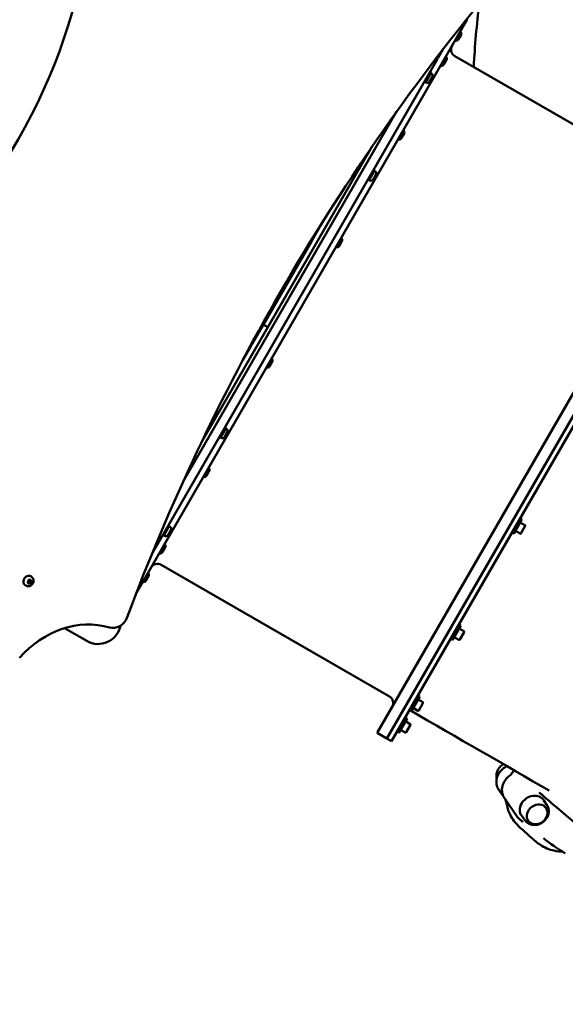
# Model space of a CAD drawing. Units: millimetres. Extents: x -3145 to 15382, y 0 to 33924.
# Drawn here: x 10179 to 10904, y 26430 to 27737 of the extents above; entities that cross this region are included whole.
import ezdxf

# ---------------------------------------------------------------- set-up
doc = ezdxf.new("R2010")
doc.units = ezdxf.units.MM
doc.layers.add('MD_Visible', color=7, linetype='Continuous', lineweight=50)
doc.styles.get("Standard").update_dxf_attribs({"font": 'Square-721-BT.ttf'})
doc.dimstyles.new('ISO-25', dxfattribs={"dimtxt": 180, "dimasz": 120, "dimexe": 1.25, "dimexo": 0.625, "dimgap": 120, "dimtad": 1, "dimdec": 0, "dimlfac": 0.1, "dimrnd": 5, "dimtxsty": 'Standard', "dimcen": 120, "dimse1": 1, "dimse2": 1, "dimclrt": 256, "dimadec": 0, "dimazin": 0, "dimtfac": 1, "dimtdec": 0, "dimtmove": 0, "dimatfit": 2, "dimfxl": 1, "dimarcsym": 0})

# ---------------------------------------------------------------- blocks, each defined once
blk = doc.blocks.new('CustomObjectsInViewport8_0')
at = {"layer": 'MD_Visible'}
for p, q in [((10773.6, 5110.1), (10334.2, 4349)), ((10761.8, 5083.7), (10765.5, 5090)), ((10742, 5071.4), (10735, 5059.3)), ((11060.4, 4886.8), (10757.3, 5061.8)), ((10733.2, 5056.2), (10359.9, 4409.6)), ((10733.3, 5056.2), (10734.9, 5059.1)), ((10742.6, 5050.4), (10746.3, 5056.8)), ((10717.8, 5026.3), (10725.8, 5040.1)), ((10727.5, 5034.1), (10723.8, 5027.8)), ((10725.8, 5040.1), (10724.4, 5040.9)), ((10726.2, 5038.7), (10725.3, 5039.3)), ((10717.8, 5026.3), (10716.4, 5027.1)), ((10719.2, 5026.6), (10718.3, 5027.1)), ((10396.3, 4496.6), (10680, 4988)), ((10686.1, 4952.6), (10689.8, 4958.9)), ((10647.2, 4941.2), (10420.3, 4548.2)), ((10624, 4904.9), (10631.9, 4918.6)), ((10635.7, 4921.2), (10634.2, 4922.1)), ((10654, 4163), (11094, 4925.1)), ((10667, 4155.5), (11107, 4917.6)), ((10667, 4155.5), (11107, 4917.6)), ((10623.1, 4905.4), (10623.5, 4906)), ((10623.1, 4905.4), (10623.1, 4905.4)), ((10625.7, 4903.9), (10624, 4904.9)), ((10642.8, 4896.4), (10650.8, 4910.2)), ((10652.5, 4904.2), (10648.8, 4897.9)), ((10650.8, 4910.2), (10649.4, 4911)), ((10651.2, 4908.8), (10650.3, 4909.3)), ((10673.1, 4152), (11113.1, 4914.1)), ((10642.8, 4896.4), (10641.4, 4897.2)), ((10644.2, 4896.7), (10643.3, 4897.2)), ((10569.5, 4820.5), (10579.7, 4838.2)), ((10502.9, 4705.1), (10567.1, 4816.4)), ((10567.1, 4816.4), (10569.5, 4820.5)), ((10607.2, 4815.8), (10603.5, 4809.5)), ((10560.7, 4807.5), (10561.6, 4806.9)), ((10488.6, 4680.5), (10502.8, 4705)), ((10508.9, 4701.6), (10502.8, 4705.1)), ((10502.8, 4705.1), (10508.9, 4701.6)), ((10494, 4689.8), (10493.1, 4690.3)), ((10475.8, 4658.2), (10486.3, 4676.4)), ((10486.3, 4676.5), (10488.7, 4680.6)), ((10514.8, 4655.9), (10511.2, 4649.6)), ((10432.2, 4572.8), (10436.5, 4580.2)), ((10438.2, 4579.2), (10436.5, 4580.2)), ((10445.3, 4554.3), (10453.3, 4568.1)), ((10453.3, 4568.1), (10451.9, 4568.9)), ((10453.7, 4566.7), (10452.8, 4567.3)), ((10428.2, 4561.8), (10427.2, 4562.4)), ((10445.3, 4554.3), (10443.9, 4555.1)), ((10446.7, 4554.6), (10445.8, 4555.1)), ((10455, 4562.2), (10451.3, 4555.8)), ((10431.1, 4510.8), (10427.4, 4504.5)), ((10846.5, 4446.4), (10835.5, 4427.4)), ((10846.5, 4446.4), (10843.9, 4447.9)), ((10370.3, 4424.4), (10378.3, 4438.2)), ((10380, 4432.3), (10376.3, 4425.9)), ((10378.3, 4438.2), (10376.9, 4439)), ((10378.7, 4436.8), (10377.8, 4437.4)), ((10850.5, 4438.9), (10844.3, 4442.5)), ((10845.1, 4427.9), (10850.8, 4437.8)), ((10370.3, 4424.4), (10368.9, 4425.2)), ((10371.7, 4424.7), (10370.8, 4425.2)), ((10835.5, 4427.4), (10832.9, 4428.9)), ((10844, 4427.7), (10837.8, 4431.3)), ((10358.3, 4406.8), (10355, 4401)), ((10358.2, 4406.6), (10359.9, 4409.6)), ((10368.8, 4402.9), (10372.4, 4409.2)), ((10670.4, 4211.3), (10367.3, 4386.3)), ((10194.4, 4370.6), (10193.9, 4370.9)), ((10346.9, 4365), (10350.5, 4371.3)), ((10187.4, 4358.5), (10186.9, 4358.8)), ((10189.9, 4362.4), (10190.3, 4365.2)), ((10192, 4360.9), (10189.9, 4362.4)), ((10190.3, 4365.2), (10192.8, 4366.5)), ((10194.4, 4362.3), (10192, 4360.9)), ((10192.8, 4366.5), (10194.8, 4365.1)), ((10193.2, 4362.9), (10194.4, 4362.3)), ((10193.6, 4365.7), (10194.8, 4365.1)), ((10194.8, 4365.1), (10194.4, 4362.3)), ((10238.8, 4302.1), (10268.3, 4285.1)), ((10765.2, 4305.5), (10754.2, 4286.4)), ((10765.2, 4305.5), (10762.6, 4307)), ((10769.2, 4298), (10762.9, 4301.6)), ((10762.7, 4286.7), (10756.4, 4290.3)), ((10763.8, 4287), (10769.5, 4296.9)), ((10754.2, 4286.4), (10751.6, 4287.9)), ((10710.7, 4211.2), (10699.7, 4192.2)), ((10710.7, 4211.2), (10708.1, 4212.7)), ((10714.7, 4203.7), (10708.5, 4207.3)), ((10709.3, 4192.7), (10715, 4202.6)), ((10699.7, 4192.2), (10697.1, 4193.7)), ((10708.2, 4192.5), (10702, 4196.1)), ((10694, 4182.3), (10683, 4163.2)), ((10694, 4182.3), (10691.4, 4183.8)), ((10698, 4174.8), (10691.8, 4178.4)), ((10692.6, 4163.8), (10698.3, 4173.7)), ((10654, 4163), (10667, 4155.5)), ((10683, 4163.2), (10680.4, 4164.7)), ((10691.5, 4163.5), (10685.3, 4167.1)), ((10673.1, 4152), (10667, 4155.5)), ((10815.7, 4087.5), (10820.7, 4080.4)), ((10840.7, 4051.3), (10823.2, 4076.5)), ((10879.6, 4067.2), (10875.7, 4073.2)), ((10850.5, 4046.9), (10846.2, 4052.7))]:
    blk.add_line(p, q, dxfattribs=at)
at = {"layer": 'MD_Visible', "extrusion": (0, 0, -1)}
for centre, radius, start, end in [((-10762.6, 5091.7), 3.35, 125.9971, 210), ((-10762.3, 5070.4), 10, 300, 30), ((-10758.9, 5085.4), 3.35, 210, 294.0029), ((-10743.4, 5058.4), 3.35, 125.9971, 210), ((-10739.7, 5052.1), 3.35, 210, 294.0029), ((-10724.6, 5035.8), 3.35, 120, 210), ((-10720.9, 5029.5), 3.35, 210, 300), ((-10686.9, 4960.6), 3.35, 125.9971, 210), ((-10683.2, 4954.2), 3.35, 210, 294.0029), ((-10628.5, 4912), 5.93, 309.7166, 312.5996), ((-10625.1, 4907.8), 0.5, 210, 309.7166), ((-10649.6, 4905.9), 3.35, 120, 210), ((-10645.9, 4899.6), 3.35, 210, 300), ((-10604.3, 4817.5), 3.35, 125.9971, 210), ((-10600.6, 4811.2), 3.35, 210, 294.0029), ((-10511.9, 4657.6), 3.35, 125.9971, 210), ((-10508.3, 4651.2), 3.35, 210, 294.0029), ((-10434.5, 4577.8), 0.5, 131.1408, 210), ((-10452.1, 4563.8), 3.35, 120, 210), ((-10448.4, 4557.5), 3.35, 210, 300), ((-10428.2, 4512.4), 3.35, 125.9971, 210), ((-10424.5, 4506.1), 3.35, 210, 294.0029), ((-10377.1, 4433.9), 3.35, 120, 210), ((-10850.1, 4438.2), 0.8, 120, 210), ((-10373.4, 4427.6), 3.35, 210, 300), ((-10844.4, 4428.3), 0.8, 210, 300), ((-10369.5, 4410.9), 3.35, 125.9971, 210), ((-10365.9, 4404.6), 3.35, 210, 294.0029), ((-10362.3, 4377.6), 10, 30, 120), ((-10347.6, 4373), 3.35, 125.9971, 210), ((-10344, 4366.7), 3.35, 210, 294.0029), ((-10768.8, 4297.3), 0.8, 120, 210), ((-10763.1, 4287.4), 0.8, 210, 300), ((-10665.4, 4202.6), 10, 120, 210), ((-10714.3, 4203), 0.8, 120, 210), ((-10708.6, 4193.1), 0.8, 210, 300), ((-10697.6, 4174.1), 0.8, 120, 210), ((-10691.9, 4164.2), 0.8, 210, 300)]:
    blk.add_arc(centre, radius, start, end, dxfattribs=at)
at = {"layer": 'MD_Visible'}
blk.add_arc((10283.4, 4311.2), 30.2, 240, 348.8481, dxfattribs=at)
for centre, major_axis, ratio, start_param, end_param in [((9688.6, 5232.7), (328.8, 569.5), 0.857493, 3.817656, 5.607122), ((10691, 4197), (460.5, -265.9), 0, 1.141502, 1.557635)]:
    blk.add_ellipse(centre, major_axis=major_axis, ratio=ratio, start_param=start_param, end_param=end_param, dxfattribs=at)
at = {"layer": 'MD_Visible', "extrusion": (0, 0, -1)}
for centre, major_axis, ratio, start_param, end_param in [((12382.7, 3677.3), (-1250, -2165.1), 0.857493, 1.37886, 1.762733), ((10190.4, 4364.9), (-3.5, -6.06), 0.857493, 0, 3.141593), ((10255.6, 4186.1), (-62.5, -108.3), 0.857493, 1.796435, 2.941645), ((10305.3, 4321.6), (-10, -17.3), 0.857493, 4.520453, 6.083238), ((10832.3, 4101.5), (3.13, -3.9), 0.042725, 3.141593, 3.144026), ((10860.7, 4063.3), (-14.8, -10.3), 0.843106, 6.255815, 9.452148), ((10866.5, 4054.9), (-12, -8.4), 0.843106, 3.152117, 6.272661)]:
    blk.add_ellipse(centre, major_axis=major_axis, ratio=ratio, start_param=start_param, end_param=end_param, dxfattribs=at)
blk.add_ellipse((10866.7, 4054.7), major_axis=(-12, -8.4), ratio=0.843106, dxfattribs=at)
at = {"layer": 'MD_Visible'}
for points in [[(10782.4, 5047.3), (10783.8, 5075.5), (10786.3, 5103.7), (10789.9, 5131.8)], [(10820.8, 4120.9), (10820.7, 4121.4), (10820.6, 4121.8), (10820.5, 4122.2)], [(10834.8, 4111.8), (10835.1, 4112.4), (10835.4, 4112.9), (10835.8, 4113.5)], [(10820.7, 4080.4), (10821, 4079.9), (10821.3, 4079.5), (10821.7, 4079.1)], [(10869.5, 4083.9), (10869.5, 4083.9), (10869.5, 4083.9), (10869.5, 4083.9)], [(10847.8, 4044.5), (10847, 4045.4), (10846.1, 4046.2), (10845.1, 4047)], [(10847.8, 4044.5), (10847.8, 4044.5), (10847.8, 4044.5), (10847.8, 4044.5)], [(10842.1, 4039.1), (10842.1, 4039.1), (10842.1, 4039.1), (10842.1, 4039.1)], [(10865.6, 4018.1), (10857, 4025.3), (10849.1, 4032.6), (10842.1, 4039.1)], [(10875, 4023.3), (10875, 4023.3), (10875, 4023.3), (10875, 4023.3)], [(10904.1, 4003), (10893.4, 4009.2), (10883.7, 4016.2), (10875, 4023.3)]]:
    blk.add_open_spline(points, degree=3, dxfattribs=at)
for points, knots in [([(10194.4, 4370.6), (10194.9, 4370.3), (10195.5, 4369.9), (10196.3, 4368.9), (10196.7, 4368.3), (10197.2, 4367), (10197.4, 4366.4), (10197.5, 4364.9), (10197.5, 4364.2), (10197.1, 4362.8), (10196.9, 4362), (10196.1, 4360.7), (10195.6, 4360.1), (10194.5, 4359.1), (10193.9, 4358.6), (10192.5, 4358), (10191.8, 4357.8), (10190.3, 4357.7), (10189.6, 4357.7), (10188.4, 4358), (10187.8, 4358.2), (10187.4, 4358.5)], [4.101524, 4.101524, 4.101524, 4.101524, 4.385525, 4.385525, 4.676573, 4.676573, 4.985932, 4.985932, 5.317366, 5.317366, 5.665276, 5.665276, 6.019047, 6.019047, 6.36723, 6.36723, 6.698112, 6.698112, 7.005297, 7.005297, 7.243116, 7.243116, 7.243116, 7.243116]), ([(10815.7, 4087.5), (10814.5, 4089.2), (10813.6, 4091.1), (10812.6, 4095.2), (10812.4, 4097.4), (10812.8, 4101.8), (10813.4, 4104), (10815.2, 4108.3), (10816.5, 4110.4), (10819.6, 4114.1), (10821.5, 4115.8), (10824.5, 4117.8), (10825.4, 4118.4), (10826.4, 4118.9)], [3.518508, 3.518508, 3.518508, 3.518508, 3.823434, 3.823434, 4.132668, 4.132668, 4.450955, 4.450955, 4.776699, 4.776699, 5.10608, 5.10608, 5.25438, 5.25438, 5.25438, 5.25438]), ([(10821.8, 4121.5), (10821.3, 4121.2), (10820.8, 4120.9), (10818.7, 4119.4), (10817.3, 4118), (10815, 4114.9), (10814.1, 4113.2), (10812.9, 4109.5), (10812.6, 4107.7), (10812.6, 4104.6), (10812.8, 4103.5), (10813.1, 4102.3)], [2.276476, 2.276476, 2.276476, 2.276476, 2.3837, 2.3837, 2.737722, 2.737722, 3.08555, 3.08555, 3.415369, 3.415369, 3.615526, 3.615526, 3.615526, 3.615526]), ([(10823.2, 4076.5), (10822, 4078.2), (10821.1, 4080.1), (10820, 4084.2), (10819.8, 4086.4), (10820.1, 4090.7), (10820.6, 4092.8), (10822.1, 4096.9), (10823.2, 4098.8), (10825.9, 4102.4), (10827.4, 4104), (10829.2, 4105.4), (10829.2, 4105.4), (10829.2, 4105.4)], [0.378108, 0.378108, 0.378108, 0.378108, 0.675119, 0.675119, 0.973371, 0.973371, 1.271624, 1.271624, 1.569876, 1.569876, 1.868128, 1.868128, 1.869368, 1.869368, 1.869368, 1.869368]), ([(10829.2, 4105.4), (10830.8, 4106.7), (10832.3, 4108.2), (10833.9, 4110.5), (10834.4, 4111.1), (10834.8, 4111.8)], [0, 0, 0, 0, 0.6224317, 0.6224317, 0.8661871, 0.8661871, 0.8661871, 0.8661871]), ([(10923.1, 4038.6), (10914.4, 4045.6), (10906.6, 4052.2), (10890, 4066.2), (10881.4, 4073.6), (10871.7, 4082), (10870.6, 4082.9), (10869.5, 4083.9)], [0.012424, 0.012424, 0.012424, 0.012424, 5.484578, 5.484578, 12.17338, 12.17338, 13.046918, 13.046918, 13.046918, 13.046918]), ([(10825.9, 4070), (10825.6, 4071.9), (10825, 4073.7), (10823.9, 4075.4), (10823.8, 4075.5), (10823.7, 4075.7)], [0, 0, 0, 0, 0.7220738, 0.7220738, 0.7922877, 0.7922877, 0.7922877, 0.7922877]), ([(10842.1, 4039.1), (10837.3, 4043.5), (10833.4, 4048.8), (10828.3, 4059.4), (10826.7, 4064.6), (10825.9, 4070)], [0, 0, 0, 0, 2.220289, 2.220289, 4.064676, 4.064676, 4.064676, 4.064676]), ([(10879.6, 4067.2), (10880.5, 4065.8), (10881.2, 4064.3), (10882, 4061), (10882.1, 4059.3), (10881.9, 4055.9), (10881.5, 4054.2), (10880.1, 4050.8), (10879.1, 4049.2), (10876.7, 4046.3), (10875.3, 4045), (10872, 4042.8), (10870.3, 4042), (10866.5, 4040.9), (10864.6, 4040.6), (10860.8, 4040.8), (10858.9, 4041.1), (10855.5, 4042.5), (10854, 4043.4), (10851.8, 4045.3), (10851.1, 4046), (10850.5, 4046.9)], [5.556589, 5.556589, 5.556589, 5.556589, 5.838784, 5.838784, 6.13002, 6.13002, 6.441661, 6.441661, 6.775999, 6.775999, 7.125564, 7.125564, 7.479586, 7.479586, 7.827414, 7.827414, 8.157233, 8.157233, 8.462159, 8.462159, 8.643441, 8.643441, 8.643441, 8.643441]), ([(10845, 4047), (10844.7, 4047.2), (10844.4, 4047.5), (10843.7, 4048), (10843.4, 4048.3), (10842.8, 4048.8), (10842.5, 4049.1), (10842, 4049.7), (10841.7, 4050), (10841.2, 4050.7), (10840.9, 4051), (10840.7, 4051.3)], [0.0804837, 0.0804837, 0.0804837, 0.0804837, 0.1400085, 0.1400085, 0.1995332, 0.1995332, 0.259058, 0.259058, 0.3185828, 0.3185828, 0.3781075, 0.3781075, 0.3781075, 0.3781075]), ([(10900.5, 4005.1), (10896.7, 4005.3), (10892.9, 4005.8), (10882.7, 4008.1), (10876.4, 4010.7), (10869.1, 4015.4), (10867.3, 4016.7), (10865.6, 4018.1)], [1.026946, 1.026946, 1.026946, 1.026946, 2.251624, 2.251624, 4.478022, 4.478022, 5.239289, 5.239289, 5.239289, 5.239289])]:
    blk.add_open_spline(points, degree=3, knots=knots, dxfattribs=at)
for points, weights in [([(10190.9, 4361.7), (10191.9, 4362.4), (10193.2, 4362.9)], [1.0143921311, 1.14713442877, 1]), ([(10193.6, 4365.7), (10193, 4366.1), (10192.6, 4366.4)], [1, 1.0682779044, 1.07628617719]), ([(10193.2, 4362.9), (10193.2, 4364.4), (10193.6, 4365.7)], [1, 1.15470053838, 1])]:
    blk.add_rational_spline(points, weights, degree=2, dxfattribs=at)
blk = doc.blocks.new('*D18')
at = {"color": 0, "lineweight": -2, "transparency": 16777216}
blk.add_line((-1644.8, 33337.2), (15131.6, 33337.2), dxfattribs=at)
at = {"color": 0, "transparency": 16777216}
for points in [[(-1644.8, 33378.8), (-1644.8, 33295.5), (-1894.8, 33337.2)], [(15131.6, 33378.8), (15131.6, 33295.5), (15381.6, 33337.2)]]:
    blk.add_solid(points, dxfattribs=at)
at = {"layer": 'Defpoints', "color": 0, "transparency": 16777216}
for p in [(15381.6, 33337.2), (15381.6, 25891.2), (-1894.8, 23224.9)]:
    blk.add_point(p, dxfattribs=at)
at = {"transparency": 16777216, "insert": (6743.4, 33662), "char_height": 400, "attachment_point": 5}
blk.add_mtext('1730', dxfattribs=at)

msp = doc.modelspace()

# ---------------------------------------------------------------- block references
at = {"layer": 'MD_Visible'}
msp.add_blockref('CustomObjectsInViewport8_0', (0, 22627.4), dxfattribs=at)

# ---------------------------------------------------------------- dimensions: what is measured, and where the dimension line sits
dim = msp.add_linear_dim(base=(15381.6, 33337.2), p1=(-1894.8, 23224.9), p2=(15381.6, 25891.2), dimstyle='ISO-25', override={"dimtxt": 400, "dimasz": 250})
dim.commit()
dim.dimension.update_dxf_attribs({"geometry": '*D18', "text_midpoint": (6743.4, 33662)})

doc.saveas('drawing.dxf')
